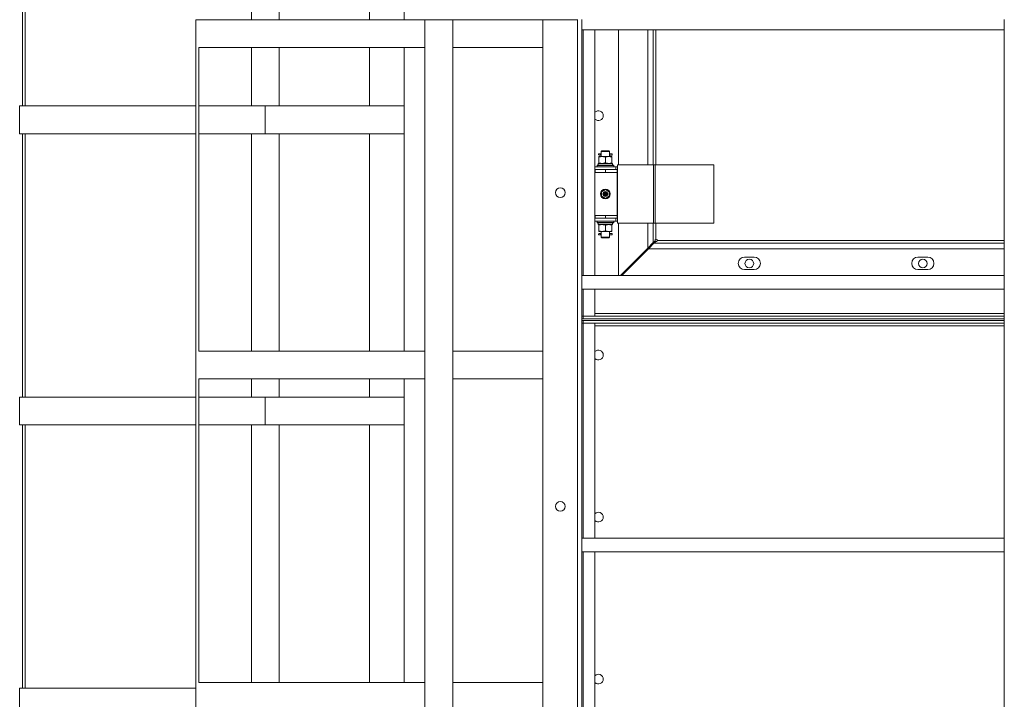
# Model space of a CAD drawing. Units: millimetres. Extents: x 0 to 30489, y -7 to 21000.
# Drawn here: x 2895 to 4314, y 12976 to 13954 of the extents above; entities that cross this region are included whole.
import ezdxf

# ---------------------------------------------------------------- set-up
doc = ezdxf.new("R2010")
doc.units = ezdxf.units.MM
doc.linetypes.add('K5LT_THIN', pattern=[0])
doc.layers.add('R', color=1, linetype='Continuous', true_color=0xff0000)
doc.layers.add('WELDING', color=7, linetype='Continuous', true_color=0xffffff)

msp = doc.modelspace()

# ---------------------------------------------------------------- linework, layer by layer
at = {"layer": 'R', "color": 7, "linetype": 'K5LT_THIN', "lineweight": 18}
for p, q in [((2898.6, 13830.3), (2898.6, 14209.6)), ((2902.6, 13830.3), (2902.6, 14209.6)), ((3228.6, 13954.5), (3228.6, 14209.6)), ((3268.6, 13954.5), (3268.6, 14209.6)), ((3398.6, 14209.6), (3398.6, 13954.5)), ((3448.6, 14209.6), (3448.6, 13954.5)), ((3148.6, 12482.5), (3148.6, 13954.5)), ((3148.6, 13954.5), (3152.2, 13954.5)), ((3152.2, 13954.5), (3478.6, 13954.5)), ((3478.6, 12482.5), (3478.6, 13954.5)), ((3478.6, 13954.5), (3518.6, 13954.5)), ((3518.6, 12482.5), (3518.6, 13954.5)), ((3648.6, 13954.5), (3518.6, 13954.5)), ((3648.6, 13954.5), (3648.6, 10376.5)), ((3698.6, 13954.5), (3648.6, 13954.5)), ((3649.1, 13954.7), (3649.1, 13954.5)), ((3698.6, 13954.7), (3698.6, 12624.5)), ((3698.6, 13954.5), (3698.6, 10376.5)), ((3704.6, 13954.7), (3704.6, 12624.5)), ((4313.5, 13954.7), (4313.5, 12624.5)), ((3704.6, 13939.7), (4313.5, 13939.7)), ((3706.6, 13939.7), (3706.6, 13586.3)), ((3723.6, 13939.7), (3723.6, 13586.3)), ((3757.6, 13939.7), (3757.6, 13745.5)), ((3799.6, 13745.5), (3799.6, 13939.7)), ((3807.6, 13939.7), (3807.6, 13745.5)), ((3811.6, 13939.7), (3811.6, 13745.5)), ((3152.6, 13477.1), (3152.6, 13914.5)), ((3152.6, 13914.5), (3478.6, 13914.5)), ((3228.6, 13830.3), (3228.6, 13914.5)), ((3268.6, 13830.3), (3268.6, 13914.5)), ((3398.6, 13914.5), (3398.6, 13830.3)), ((3448.6, 13914.5), (3448.6, 13830.3)), ((3648.6, 13914.5), (3518.6, 13914.5)), ((2894.6, 13790.3), (2894.6, 13830.3)), ((2894.6, 13830.3), (3148.6, 13830.3)), ((3152.6, 13830.3), (3248.6, 13830.3)), ((3248.6, 13790.3), (3248.6, 13830.3)), ((3248.6, 13830.3), (3248.6, 13790.3)), ((3448.6, 13830.3), (3248.6, 13830.3)), ((3448.6, 13790.3), (3448.6, 13830.3)), ((2894.6, 13790.3), (3148.6, 13790.3)), ((2898.6, 13411), (2898.6, 13790.3)), ((2902.6, 13411), (2902.6, 13790.3)), ((3152.6, 13790.3), (3248.6, 13790.3)), ((3228.6, 13477.1), (3228.6, 13790.3)), ((3448.6, 13790.3), (3248.6, 13790.3)), ((3268.6, 13477.1), (3268.6, 13790.3)), ((3398.6, 13790.3), (3398.6, 13477.1)), ((3448.6, 13790.3), (3448.6, 13477.1)), ((3732.6, 13764.5), (3733.6, 13765.5)), ((3732.6, 13764.5), (3732.6, 13762)), ((3738.6, 13764.5), (3732.6, 13764.5)), ((3738.6, 13765.5), (3733.6, 13765.5)), ((3743.6, 13765.5), (3738.6, 13765.5)), ((3744.6, 13764.5), (3738.6, 13764.5)), ((3744.6, 13764.5), (3743.6, 13765.5)), ((3744.6, 13764.5), (3744.6, 13762)), ((3729.1, 13757.5), (3733.9, 13757.5)), ((3729.1, 13756.6), (3729.1, 13757.5)), ((3729.1, 13756.6), (3729.1, 13748.3)), ((3729.6, 13761.5), (3730.9, 13761.5)), ((3729.6, 13759.5), (3730.9, 13759.5)), ((3732.7, 13761.5), (3730.9, 13761.5)), ((3732.7, 13759.5), (3730.9, 13759.5)), ((3732.6, 13759), (3732.6, 13757.5)), ((3733.9, 13757.5), (3743.4, 13757.5)), ((3738.6, 13756.6), (3738.6, 13748.3)), ((3743.4, 13757.5), (3748.1, 13757.5)), ((3748.6, 13761.5), (3744.5, 13761.5)), ((3748.6, 13759.5), (3744.5, 13759.5)), ((3744.6, 13759), (3744.6, 13757.5)), ((3748.1, 13757.5), (3748.1, 13756.6)), ((3748.1, 13756.6), (3748.1, 13748.3)), ((3748.6, 13759.5), (3748.6, 13761.5)), ((3723.6, 13742.5), (3753.6, 13742.5)), ((3723.6, 13738.5), (3724.1, 13738.5)), ((3724.1, 13734.5), (3724.1, 13738.5)), ((3724.1, 13738.5), (3738.6, 13738.5)), ((3726.6, 13744.7), (3726.8, 13745)), ((3726.6, 13742.8), (3726.6, 13744.7)), ((3726.6, 13744.7), (3750.6, 13744.7)), ((3726.6, 13742.8), (3726.8, 13742.5)), ((3726.6, 13742.8), (3750.6, 13742.8)), ((3726.8, 13745), (3750.5, 13745)), ((3728.1, 13745), (3728.1, 13747.5)), ((3728.1, 13747.5), (3748.9, 13747.5)), ((3729.1, 13747.5), (3729.1, 13748.3)), ((3738.6, 13734.5), (3738.6, 13738.5)), ((3738.6, 13738.5), (3755.6, 13738.5)), ((3748.1, 13748.3), (3748.1, 13747.5)), ((3749.1, 13747.5), (3748.9, 13747.5)), ((3750.6, 13744.7), (3750.5, 13745)), ((3750.6, 13742.8), (3750.5, 13742.5)), ((3750.6, 13742.8), (3750.6, 13744.7)), ((3753.6, 13738.5), (3753.6, 13742.5)), ((3756.2, 13742.5), (3753.6, 13742.5)), ((3755.6, 13734.5), (3755.6, 13738.5)), ((3756.2, 13738.5), (3755.6, 13738.5)), ((3756.2, 13745.5), (3808.2, 13745.5)), ((3756.2, 13661.5), (3756.2, 13745.5)), ((3808.2, 13745.5), (3810.6, 13745.5)), ((3808.2, 13661.5), (3808.2, 13745.5)), ((3810.6, 13745.5), (3895, 13745.5)), ((3810.6, 13661.5), (3810.6, 13745.5)), ((3895, 13661.5), (3895, 13745.5)), ((3723.6, 13734.5), (3724.1, 13734.5)), ((3724.1, 13734.5), (3738.6, 13734.5)), ((3738.6, 13734.5), (3755.6, 13734.5)), ((3738.6, 13734.5), (3755.6, 13734.5)), ((3755.6, 13672.5), (3755.6, 13734.5)), ((3733.1, 13706.6), (3738.6, 13709.8)), ((3733.1, 13700.3), (3733.1, 13706.6)), ((3738.6, 13709.8), (3744.1, 13706.6)), ((3744.1, 13706.6), (3744.1, 13700.3)), ((3738.6, 13697.1), (3733.1, 13700.3)), ((3744.1, 13700.3), (3738.6, 13697.1)), ((3724.1, 13672.5), (3723.6, 13672.5)), ((3724.1, 13668.5), (3723.6, 13668.5)), ((3753.6, 13664.5), (3723.6, 13664.5)), ((3724.1, 13672.5), (3724.1, 13668.5)), ((3738.6, 13672.5), (3724.1, 13672.5)), ((3738.6, 13668.5), (3724.1, 13668.5)), ((3726.6, 13664.2), (3726.8, 13664.5)), ((3726.6, 13662.3), (3726.6, 13664.2)), ((3726.6, 13664.2), (3750.6, 13664.2)), ((3738.6, 13672.5), (3738.6, 13668.5)), ((3755.6, 13672.5), (3738.6, 13672.5)), ((3738.6, 13672.5), (3755.6, 13672.5)), ((3755.6, 13668.5), (3738.6, 13668.5)), ((3750.6, 13664.2), (3750.5, 13664.5)), ((3750.6, 13662.3), (3750.6, 13664.2)), ((3753.6, 13668.5), (3753.6, 13664.5)), ((3753.6, 13664.5), (3756.2, 13664.5)), ((3755.6, 13672.5), (3755.6, 13668.5)), ((3755.6, 13668.5), (3756.2, 13668.5)), ((3726.6, 13662.3), (3726.8, 13662)), ((3726.6, 13662.3), (3750.6, 13662.3)), ((3726.8, 13662), (3750.5, 13662)), ((3728.1, 13662), (3728.1, 13659.5)), ((3749.1, 13659.5), (3728.1, 13659.5)), ((3729.1, 13658.6), (3729.1, 13659.5)), ((3729.1, 13650.3), (3729.1, 13658.6)), ((3729.1, 13649.5), (3729.1, 13650.3)), ((3738.6, 13650.3), (3738.6, 13658.6)), ((3748.1, 13659.5), (3748.1, 13658.6)), ((3748.1, 13650.3), (3748.1, 13658.6)), ((3748.1, 13650.3), (3748.1, 13649.5)), ((3750.6, 13662.3), (3750.5, 13662)), ((3756.2, 13661.5), (3808.2, 13661.5)), ((3757.6, 13661.5), (3757.6, 13586.3)), ((3799.6, 13625.5), (3799.6, 13661.5)), ((3807.6, 13661.5), (3807.6, 13633.5)), ((3808.2, 13661.5), (3810.6, 13661.5)), ((3810.6, 13661.5), (3895, 13661.5)), ((3811.6, 13661.5), (3811.6, 13638.5)), ((3733.9, 13649.5), (3729.1, 13649.5)), ((3729.6, 13646.5), (3730.9, 13646.5)), ((3729.6, 13644.5), (3730.9, 13644.5)), ((3732.7, 13646.5), (3730.9, 13646.5)), ((3732.7, 13644.5), (3730.9, 13644.5)), ((3732.6, 13649.5), (3732.6, 13647)), ((3732.6, 13644), (3732.6, 13641.5)), ((3732.6, 13641.5), (3733.6, 13640.5)), ((3738.6, 13641.5), (3732.6, 13641.5)), ((3738.6, 13640.5), (3733.6, 13640.5)), ((3743.4, 13649.5), (3733.9, 13649.5)), ((3744.6, 13641.5), (3738.6, 13641.5)), ((3743.6, 13640.5), (3738.6, 13640.5)), ((3748.1, 13649.5), (3743.4, 13649.5)), ((3744.6, 13641.5), (3743.6, 13640.5)), ((3748.6, 13646.5), (3744.5, 13646.5)), ((3748.6, 13644.5), (3744.5, 13644.5)), ((3744.6, 13649.5), (3744.6, 13647)), ((3744.6, 13644), (3744.6, 13641.5)), ((3748.6, 13644.5), (3748.6, 13646.5)), ((3807.6, 13633.5), (3810.2, 13636.1)), ((3813.6, 13636.5), (4313.5, 13636.5)), ((3760.4, 13586.3), (3799.6, 13625.5)), ((3800.7, 13624.5), (3762.5, 13586.3)), ((3797.6, 13623.5), (3799.7, 13623.5)), ((3798.6, 13624.5), (3798.6, 13624.5)), ((3798.6, 13624.5), (3798.6, 13624.5)), ((3799.6, 13625.5), (3807.6, 13633.5)), ((3808.7, 13632.5), (3800.7, 13624.5)), ((4313.5, 13624.5), (3800.7, 13624.5)), ((3811.3, 13635), (3808.7, 13632.5)), ((3808.7, 13632.5), (4313.5, 13632.5)), ((3953.1, 13612.5), (3939.1, 13612.5)), ((4203.1, 13612.5), (4189.1, 13612.5)), ((3939.1, 13594.5), (3953.1, 13594.5)), ((4189.1, 13594.5), (4203.1, 13594.5)), ((3704.6, 13586.3), (4313.5, 13586.3)), ((3704.6, 13566.3), (4313.5, 13566.3)), ((3706.6, 13566.3), (3706.6, 13527.5)), ((3723.6, 13566.3), (3723.6, 13527.5)), ((3706.6, 13527.5), (3704.6, 13527.5)), ((3704.6, 13527.5), (3706.6, 13527.5)), ((3706.6, 13523.5), (3704.6, 13523.5)), ((3706.6, 13523.5), (3706.6, 13527.5)), ((3723.6, 13527.5), (3706.6, 13527.5)), ((3706.6, 13527.5), (4313.5, 13527.5)), ((3706.6, 13523.5), (4313.5, 13523.5)), ((3723.6, 13531.5), (4313.5, 13531.5)), ((3704.6, 13521.5), (3706.6, 13521.5)), ((3704.6, 13517.5), (3706.6, 13517.5)), ((3706.6, 13517.5), (3704.6, 13517.5)), ((3706.6, 13521.5), (3706.6, 13517.5)), ((4313.5, 13521.5), (3706.6, 13521.5)), ((3706.6, 13517.5), (3723.6, 13517.5)), ((3706.6, 13517.5), (3706.6, 13207.9)), ((4313.5, 13517.5), (3706.6, 13517.5)), ((3723.6, 13517.5), (3723.6, 13207.9)), ((4313.5, 13513.5), (3723.6, 13513.5)), ((3152.6, 13477.1), (3478.6, 13477.1)), ((3648.6, 13477.1), (3518.6, 13477.1)), ((3152.6, 13437.1), (3478.6, 13437.1)), ((3152.6, 12999.8), (3152.6, 13437.1)), ((3228.6, 13411), (3228.6, 13437.1)), ((3268.6, 13411), (3268.6, 13437.1)), ((3398.6, 13437.1), (3398.6, 13411)), ((3448.6, 13437.1), (3448.6, 13411)), ((3648.6, 13437.1), (3518.6, 13437.1)), ((2894.6, 13371), (2894.6, 13411)), ((2894.6, 13411), (3148.6, 13411)), ((3152.6, 13411), (3248.6, 13411)), ((3248.6, 13371), (3248.6, 13411)), ((3248.6, 13411), (3248.6, 13371)), ((3448.6, 13411), (3248.6, 13411)), ((3448.6, 13371), (3448.6, 13411)), ((2894.6, 13371), (3148.6, 13371)), ((2898.6, 12991.7), (2898.6, 13371)), ((2902.6, 12991.7), (2902.6, 13371)), ((3152.6, 13371), (3248.6, 13371)), ((3228.6, 12999.8), (3228.6, 13371)), ((3448.6, 13371), (3248.6, 13371)), ((3268.6, 12999.8), (3268.6, 13371)), ((3398.6, 13371), (3398.6, 12999.8)), ((3448.6, 13371), (3448.6, 12999.8)), ((3704.6, 13207.9), (4313.5, 13207.9)), ((3704.6, 13187.9), (4313.5, 13187.9)), ((3706.6, 13187.9), (3706.6, 12819.5)), ((3723.6, 13187.9), (3723.6, 12819.5)), ((3152.6, 12999.8), (3478.6, 12999.8)), ((3648.6, 12999.8), (3518.6, 12999.8)), ((2894.6, 12951.7), (2894.6, 12991.7)), ((2894.6, 12991.7), (3148.6, 12991.7))]:
    msp.add_line(p, q, dxfattribs=at)
for centre, radius in [((3673.6, 13705.5), 7), ((3738.6, 13703.5), 7), ((3738.6, 13703.5), 3.49), ((3738.6, 13703.5), 3.49), ((3738.6, 13703.5), 3.25), ((3738.6, 13703.5), 3.19), ((3738.6, 13703.5), 3.19), ((3738.6, 13703.5), 2.1), ((3738.6, 13703.5), 0.9), ((3946.1, 13603.5), 6.25), ((4196.1, 13603.5), 6.25), ((3673.6, 13253.5), 7)]:
    msp.add_circle(centre, radius, dxfattribs=at)
for centre, radius, start, end in [((3728.6, 13816.3), 7, 0, 135.5847), ((3728.6, 13816.3), 7, 224.4153, 0), ((3729.6, 13760.5), 1, 90, 270), ((3729.6, 13645.5), 1, 90, 270), ((3811.6, 13636.5), 2, 0, 90), ((3939.1, 13603.5), 9, 90, 270), ((3953.1, 13603.5), 9, 270, 90), ((4189.1, 13603.5), 9, 90, 270), ((4203.1, 13603.5), 9, 270, 90), ((3728.6, 13471.5), 7, 224.4153, 135.5847), ((3728.6, 13238.1), 7, 224.4153, 135.5847), ((3728.6, 13004.8), 7, 224.4153, 135.5847)]:
    msp.add_arc(centre, radius, start, end, dxfattribs=at)
for centre, major_axis, ratio, start_param, end_param in [((3730.9, 13760.5), (0, -1), 0.301552, 0, 3.141593), ((3738.6, 13742.5), (0, 22.5), 0.466308, -1.46282, -1.350219), ((3738.6, 13749.6), (0, 22.5), 0.466308, 4.553872, 4.61578), ((3738.6, 13657.3), (0, -22.5), 0.466308, 1.667355, 1.779747), ((3738.6, 13664.4), (0, -22.5), 0.466308, 1.412511, 1.46277), ((3730.9, 13645.5), (0, -1), 0.301552, 0, 3.141593)]:
    msp.add_ellipse(centre, major_axis=major_axis, ratio=ratio, start_param=start_param, end_param=end_param, dxfattribs=at)
at = {"layer": 'WELDING', "color": 7, "linetype": 'K5LT_THIN', "lineweight": 18}
for points, knots in [([(3733.9, 13757.5), (3733.7, 13757.5), (3733.2, 13757.4), (3732.6, 13757.4), (3732, 13757.3), (3731.2, 13757.2), (3730.2, 13756.9), (3729.5, 13756.7), (3729.1, 13756.6)], [0, 0, 0, 0, 1.192024, 2.404251, 3.60809, 4.765234, 6.955738, 9, 9, 9, 9]), ([(3732.8, 13760.5), (3732.8, 13760.5), (3732.8, 13760.7), (3732.8, 13761), (3732.8, 13761.2), (3732.8, 13761.3), (3732.8, 13761.4), (3732.7, 13761.5), (3732.7, 13761.7), (3732.7, 13761.8), (3732.6, 13761.9), (3732.6, 13762), (3732.6, 13761.9), (3732.7, 13761.9), (3732.7, 13761.8), (3732.7, 13761.6), (3732.7, 13761.5), (3732.7, 13761.5)], [0, 0, 0, 0, 1.355257, 2.681332, 3.835184, 4.570335, 4.97827, 5.398289, 7.000819, 8.550126, 9.66796, 11.462499, 12.829669, 14.050647, 14.92513, 16.975868, 18, 18, 18, 18]), ([(3732.7, 13759.5), (3732.7, 13759.4), (3732.7, 13759.3), (3732.7, 13759.2), (3732.7, 13759.1), (3732.7, 13759), (3732.6, 13758.9), (3732.6, 13759), (3732.7, 13759), (3732.7, 13759.1), (3732.7, 13759.2), (3732.7, 13759.4), (3732.7, 13759.5), (3732.8, 13759.6), (3732.8, 13759.7), (3732.8, 13759.8), (3732.8, 13759.9), (3732.8, 13760), (3732.8, 13760.2), (3732.8, 13760.3), (3732.8, 13760.4), (3732.8, 13760.5)], [0, 0, 0, 0, 1.5896, 2.099599, 3.230351, 5.104562, 7.036645, 9.179625, 10.215825, 10.865169, 13.336053, 14.684613, 15.399569, 16.128865, 17.066343, 17.702661, 18.39114, 18.883902, 20.314925, 21.347949, 22, 22, 22, 22]), ([(3738.6, 13756.6), (3738.1, 13756.8), (3737.4, 13757), (3736.4, 13757.2), (3735.7, 13757.3), (3735.1, 13757.4), (3734.5, 13757.4), (3734.1, 13757.5), (3733.9, 13757.5)], [0, 0, 0, 0, 2.905563, 4.375924, 5.511195, 6.679161, 7.850161, 9, 9, 9, 9]), ([(3743.4, 13757.5), (3743.2, 13757.5), (3742.7, 13757.4), (3742.1, 13757.4), (3741.5, 13757.3), (3740.7, 13757.2), (3739.7, 13756.9), (3739, 13756.7), (3738.6, 13756.6)], [0, 0, 0, 0, 1.192024, 2.404251, 3.60809, 4.765234, 6.955738, 9, 9, 9, 9]), ([(3748.1, 13756.6), (3747.6, 13756.8), (3746.9, 13757), (3745.9, 13757.2), (3745.2, 13757.3), (3744.6, 13757.4), (3744, 13757.4), (3743.6, 13757.5), (3743.4, 13757.5)], [0, 0, 0, 0, 2.905563, 4.375924, 5.511195, 6.679161, 7.850161, 9, 9, 9, 9]), ([(3744.5, 13761.5), (3744.5, 13761.5), (3744.6, 13761.6), (3744.6, 13761.7), (3744.6, 13761.8), (3744.6, 13761.9), (3744.6, 13762), (3744.6, 13762), (3744.6, 13761.9), (3744.6, 13761.8), (3744.6, 13761.7), (3744.6, 13761.6), (3744.5, 13761.4), (3744.5, 13761.3), (3744.5, 13761.2), (3744.5, 13761.1), (3744.5, 13761), (3744.5, 13760.9), (3744.5, 13760.8), (3744.4, 13760.6), (3744.4, 13760.5), (3744.4, 13760.5)], [0, 0, 0, 0, 1.5896, 2.099599, 3.230351, 5.104562, 7.036645, 9.179625, 10.215825, 10.865169, 13.336053, 14.684613, 15.399569, 16.128865, 17.066343, 17.702661, 18.39114, 18.883902, 20.314925, 21.347949, 22, 22, 22, 22]), ([(3744.4, 13760.5), (3744.4, 13760.4), (3744.5, 13760.2), (3744.5, 13759.9), (3744.5, 13759.7), (3744.5, 13759.6), (3744.5, 13759.5), (3744.5, 13759.4), (3744.6, 13759.2), (3744.6, 13759.1), (3744.6, 13759), (3744.6, 13758.9), (3744.6, 13759), (3744.6, 13759), (3744.6, 13759.1), (3744.6, 13759.3), (3744.5, 13759.4), (3744.5, 13759.5)], [0, 0, 0, 0, 1.355257, 2.681332, 3.835184, 4.570335, 4.97827, 5.398289, 7.000819, 8.550126, 9.66796, 11.462499, 12.829669, 14.050647, 14.92513, 16.975868, 18, 18, 18, 18]), ([(3729.1, 13748.3), (3729.6, 13748.2), (3730.3, 13747.9), (3731.3, 13747.7), (3732.1, 13747.6), (3732.9, 13747.5), (3733.5, 13747.5), (3733.8, 13747.5), (3733.9, 13747.5)], [0, 0, 0, 0, 2.494996, 4.309231, 5.73815, 7.133977, 8.472011, 9, 9, 9, 9]), ([(3733.9, 13747.5), (3734.2, 13747.5), (3734.6, 13747.5), (3735.3, 13747.5), (3735.8, 13747.6), (3736.5, 13747.7), (3737.4, 13747.9), (3738.2, 13748.2), (3738.6, 13748.3)], [0, 0, 0, 0, 1.548206, 2.616755, 3.724998, 4.291764, 6.613357, 9, 9, 9, 9]), ([(3738.6, 13748.3), (3739.2, 13748.1), (3740, 13747.9), (3741, 13747.7), (3741.6, 13747.6), (3742.1, 13747.5), (3742.7, 13747.5), (3743.2, 13747.5), (3743.7, 13747.5), (3744.2, 13747.5), (3744.8, 13747.5), (3745.5, 13747.6), (3746.7, 13747.9), (3747.6, 13748.1), (3748.1, 13748.3)], [0, 0, 0, 0, 2.72415, 3.912285, 4.716446, 5.530362, 6.353984, 7.180289, 7.997717, 8.810544, 9.605533, 10.761675, 12.184093, 15, 15, 15, 15]), ([(3738.6, 13658.6), (3738.1, 13658.8), (3737.3, 13659), (3736.3, 13659.2), (3735.7, 13659.3), (3735.2, 13659.4), (3734.6, 13659.4), (3734.1, 13659.5), (3733.6, 13659.5), (3733.1, 13659.4), (3732.5, 13659.4), (3731.7, 13659.3), (3730.6, 13659.1), (3729.7, 13658.8), (3729.1, 13658.6)], [0, 0, 0, 0, 2.72415, 3.912285, 4.716446, 5.530362, 6.353984, 7.180289, 7.997717, 8.810544, 9.605533, 10.761675, 12.184093, 15, 15, 15, 15]), ([(3729.1, 13650.3), (3729.6, 13650.1), (3730.4, 13649.9), (3731.4, 13649.7), (3732, 13649.6), (3732.7, 13649.5), (3733.3, 13649.5), (3733.7, 13649.5), (3733.9, 13649.5)], [0, 0, 0, 0, 2.905563, 4.375924, 5.511195, 6.679161, 7.850161, 9, 9, 9, 9]), ([(3733.9, 13649.5), (3734.1, 13649.5), (3734.5, 13649.5), (3735.2, 13649.5), (3735.8, 13649.6), (3736.6, 13649.7), (3737.6, 13650), (3738.3, 13650.2), (3738.6, 13650.3)], [0, 0, 0, 0, 1.192024, 2.404251, 3.60809, 4.765234, 6.955738, 9, 9, 9, 9]), ([(3743.4, 13659.5), (3743.2, 13659.5), (3742.7, 13659.4), (3742.1, 13659.4), (3741.5, 13659.3), (3740.7, 13659.2), (3739.7, 13658.9), (3739, 13658.7), (3738.6, 13658.6)], [0, 0, 0, 0, 1.192024, 2.404251, 3.60809, 4.765234, 6.955738, 9, 9, 9, 9]), ([(3738.6, 13650.3), (3739.1, 13650.2), (3739.8, 13649.9), (3740.8, 13649.7), (3741.6, 13649.6), (3742.4, 13649.5), (3743, 13649.5), (3743.3, 13649.5), (3743.4, 13649.5)], [0, 0, 0, 0, 2.494996, 4.309231, 5.73815, 7.133977, 8.472011, 9, 9, 9, 9]), ([(3748.1, 13658.6), (3747.6, 13658.8), (3746.9, 13659), (3745.9, 13659.2), (3745.2, 13659.3), (3744.6, 13659.4), (3744, 13659.4), (3743.6, 13659.5), (3743.4, 13659.5)], [0, 0, 0, 0, 2.905563, 4.375924, 5.511195, 6.679161, 7.850161, 9, 9, 9, 9]), ([(3743.4, 13649.5), (3743.7, 13649.5), (3744.1, 13649.5), (3744.8, 13649.5), (3745.3, 13649.6), (3746, 13649.7), (3746.9, 13649.9), (3747.7, 13650.2), (3748.1, 13650.3)], [0, 0, 0, 0, 1.548206, 2.616755, 3.724998, 4.291764, 6.613357, 9, 9, 9, 9]), ([(3732.8, 13645.5), (3732.8, 13645.5), (3732.8, 13645.7), (3732.8, 13646), (3732.8, 13646.2), (3732.8, 13646.3), (3732.8, 13646.4), (3732.7, 13646.5), (3732.7, 13646.7), (3732.7, 13646.8), (3732.6, 13646.9), (3732.6, 13647), (3732.6, 13646.9), (3732.7, 13646.9), (3732.7, 13646.8), (3732.7, 13646.6), (3732.7, 13646.5), (3732.7, 13646.5)], [0, 0, 0, 0, 1.355257, 2.681332, 3.835184, 4.570335, 4.97827, 5.398289, 7.000819, 8.550126, 9.66796, 11.462499, 12.829669, 14.050647, 14.92513, 16.975868, 18, 18, 18, 18]), ([(3732.7, 13644.5), (3732.7, 13644.4), (3732.7, 13644.3), (3732.7, 13644.2), (3732.7, 13644.1), (3732.7, 13644), (3732.6, 13643.9), (3732.6, 13644), (3732.7, 13644), (3732.7, 13644.1), (3732.7, 13644.2), (3732.7, 13644.4), (3732.7, 13644.5), (3732.8, 13644.6), (3732.8, 13644.7), (3732.8, 13644.8), (3732.8, 13644.9), (3732.8, 13645), (3732.8, 13645.2), (3732.8, 13645.3), (3732.8, 13645.4), (3732.8, 13645.5)], [0, 0, 0, 0, 1.5896, 2.099599, 3.230351, 5.104562, 7.036645, 9.179625, 10.215825, 10.865169, 13.336053, 14.684613, 15.399569, 16.128865, 17.066343, 17.702661, 18.39114, 18.883902, 20.314925, 21.347949, 22, 22, 22, 22]), ([(3744.5, 13646.5), (3744.5, 13646.5), (3744.6, 13646.6), (3744.6, 13646.7), (3744.6, 13646.8), (3744.6, 13646.9), (3744.6, 13647), (3744.6, 13647), (3744.6, 13646.9), (3744.6, 13646.8), (3744.6, 13646.7), (3744.6, 13646.6), (3744.5, 13646.4), (3744.5, 13646.3), (3744.5, 13646.2), (3744.5, 13646.1), (3744.5, 13646), (3744.5, 13645.9), (3744.5, 13645.8), (3744.4, 13645.6), (3744.4, 13645.5), (3744.4, 13645.5)], [0, 0, 0, 0, 1.5896, 2.099599, 3.230351, 5.104562, 7.036645, 9.179625, 10.215825, 10.865169, 13.336053, 14.684613, 15.399569, 16.128865, 17.066343, 17.702661, 18.39114, 18.883902, 20.314925, 21.347949, 22, 22, 22, 22]), ([(3744.4, 13645.5), (3744.4, 13645.4), (3744.5, 13645.2), (3744.5, 13644.9), (3744.5, 13644.7), (3744.5, 13644.6), (3744.5, 13644.5), (3744.5, 13644.4), (3744.6, 13644.2), (3744.6, 13644.1), (3744.6, 13644), (3744.6, 13643.9), (3744.6, 13644), (3744.6, 13644), (3744.6, 13644.1), (3744.6, 13644.3), (3744.5, 13644.4), (3744.5, 13644.5)], [0, 0, 0, 0, 1.355257, 2.681332, 3.835184, 4.570335, 4.97827, 5.398289, 7.000819, 8.550126, 9.66796, 11.462499, 12.829669, 14.050647, 14.92513, 16.975868, 18, 18, 18, 18]), ([(3811.6, 13638.5), (3811.6, 13638.5), (3811.4, 13638.4), (3811.2, 13638.4), (3811, 13638.3), (3810.9, 13638.2), (3810.7, 13638), (3810.6, 13637.8), (3810.4, 13637.6), (3810.3, 13637.4), (3810.2, 13637.1), (3810.2, 13636.9), (3810.2, 13636.6), (3810.2, 13636.3), (3810.2, 13636.2), (3810.2, 13636.1)], [0, 0, 0, 0, 1.412847, 2.648524, 3.763574, 4.923886, 6.14448, 7.375321, 8.631229, 9.895404, 11.153981, 12.41033, 13.625869, 14.824728, 16, 16, 16, 16]), ([(3811.3, 13635), (3811.4, 13635), (3811.6, 13635), (3811.9, 13635), (3812.1, 13635), (3812.4, 13635.1), (3812.6, 13635.2), (3812.9, 13635.3), (3813.1, 13635.4), (3813.3, 13635.6), (3813.4, 13635.7), (3813.5, 13635.9), (3813.6, 13636.1), (3813.6, 13636.3), (3813.6, 13636.4), (3813.6, 13636.5)], [0, 0, 0, 0, 1.50939, 2.82751, 4.009898, 5.231493, 6.501387, 7.76191, 9.023778, 10.268955, 11.487247, 12.688703, 13.982172, 15.087415, 16, 16, 16, 16])]:
    msp.add_open_spline(points, degree=3, knots=knots, dxfattribs=at)

doc.saveas('drawing.dxf')
